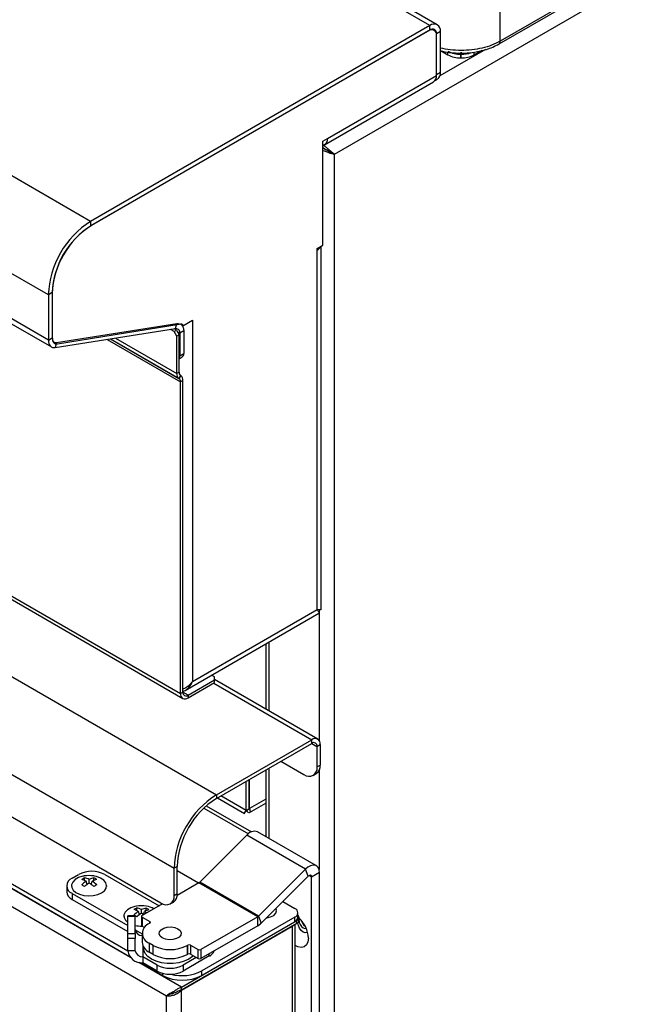
# Model space of a CAD drawing. Units: millimetres. Extents: x 5 to 415, y 5 to 292.
# Drawn here: x 353 to 367, y 189 to 211 of the extents above; entities that cross this region are included whole.
import ezdxf

# ---------------------------------------------------------------- set-up
doc = ezdxf.new("R2010")
doc.units = ezdxf.units.MM

msp = doc.modelspace()

# ---------------------------------------------------------------- linework, layer by layer
at = {"color": 7, "linetype": 'Continuous', "lineweight": 25}
for p, q in [((362.467, 211.352), (291.756, 252.172)), ((362.633, 211.368), (291.923, 252.189)), ((354.818, 206.937), (284.107, 247.757)), ((353.864, 205.283), (283.153, 246.104)), ((353.864, 204.263), (283.153, 245.083)), ((283.222, 244.93), (353.933, 204.11)), ((403.119, 233.16), (360.31, 208.447)), ((322.591, 214.258), (357.652, 194.018)), ((321.637, 212.605), (356.697, 192.365)), ((364.051, 210.998), (364.051, 212.493)), ((364.024, 210.935), (366.172, 212.175)), ((366.197, 212.237), (364.051, 210.998)), ((321.931, 211.482), (356.403, 191.582)), ((362.467, 211.352), (354.818, 206.937)), ((362.467, 211.25), (354.818, 206.835)), ((362.437, 211.233), (354.836, 206.845)), ((362.467, 211.25), (362.467, 211.352)), ((362.562, 211.245), (362.521, 211.269)), ((362.702, 211.216), (362.614, 211.165)), ((362.702, 210.297), (362.702, 211.216)), ((362.614, 210.246), (362.614, 211.165)), ((362.614, 210.226), (362.614, 211.131)), ((362.705, 210.786), (362.869, 210.691)), ((363.164, 210.751), (363.164, 210.702)), ((363.172, 210.751), (363.172, 210.702)), ((363.637, 210.789), (363.467, 210.691)), ((363.164, 210.62), (363.164, 210.702)), ((363.172, 210.62), (363.172, 210.702)), ((362.614, 210.246), (362.702, 210.297)), ((360.093, 208.666), (362.55, 210.085)), ((360.157, 208.807), (362.614, 210.226)), ((362.585, 210.116), (362.633, 210.145)), ((360.054, 208.748), (360.157, 208.807)), ((360.054, 206.4), (360.054, 208.748)), ((360.131, 208.552), (360.123, 208.552)), ((360.164, 208.53), (360.166, 208.531)), ((360.257, 208.477), (360.31, 208.447)), ((360.31, 208.447), (360.31, 159.189)), ((354.818, 206.937), (354.818, 206.835)), ((359.921, 206.324), (360.054, 206.4)), ((359.921, 206.29), (359.921, 206.324)), ((360.011, 198.2), (360.011, 206.376)), ((359.921, 198.192), (359.921, 206.29)), ((353.952, 205.334), (353.864, 205.283)), ((353.864, 205.283), (353.864, 204.263)), ((353.952, 205.334), (353.952, 204.314)), ((353.952, 205.314), (353.952, 204.3)), ((354.049, 204.21), (356.761, 204.635)), ((354.069, 204.176), (356.859, 204.627)), ((356.731, 204.522), (356.761, 204.635)), ((356.847, 204.622), (356.843, 204.624)), ((356.898, 204.585), (356.875, 204.598)), ((356.898, 204.585), (357.116, 204.711)), ((357.116, 204.711), (357.116, 196.573)), ((353.864, 204.263), (353.952, 204.314)), ((354.019, 204.096), (356.731, 204.522)), ((356.698, 204.456), (356.615, 204.504)), ((356.751, 204.487), (356.698, 204.517)), ((356.698, 204.456), (356.751, 204.487)), ((356.757, 204.354), (356.698, 204.456)), ((356.751, 204.487), (356.81, 204.385)), ((356.81, 204.385), (356.757, 204.354)), ((356.757, 203.513), (356.757, 204.354)), ((356.81, 203.544), (356.81, 204.385)), ((356.916, 204.469), (356.828, 204.418)), ((356.828, 204.418), (356.828, 203.912)), ((356.916, 204.469), (356.916, 203.963)), ((354.049, 204.21), (354.019, 204.096)), ((356.81, 203.845), (356.881, 203.886)), ((356.828, 203.912), (356.916, 203.963)), ((356.81, 203.544), (356.757, 203.513)), ((356.844, 203.467), (356.807, 203.402)), ((356.848, 203.465), (356.811, 203.4)), ((356.848, 203.465), (356.844, 203.467)), ((356.811, 203.4), (356.807, 203.402)), ((356.898, 203.354), (356.845, 203.324)), ((356.845, 196.301), (356.845, 203.324)), ((356.898, 196.332), (356.898, 203.354)), ((345.678, 202.666), (356.895, 196.19)), ((356.95, 196.373), (359.96, 198.11)), ((357.116, 196.573), (359.921, 198.192)), ((343.774, 197.364), (355.657, 190.504)), ((343.774, 197.262), (355.696, 190.38)), ((358.766, 197.421), (358.766, 195.948)), ((357.016, 196.263), (357.611, 196.607)), ((357.016, 196.202), (357.611, 196.546)), ((357.611, 196.675), (357.542, 196.715)), ((357.611, 196.607), (357.611, 196.675)), ((359.936, 195.273), (357.611, 196.615)), ((357.611, 196.546), (357.611, 196.607)), ((356.898, 196.332), (356.845, 196.301)), ((357.016, 196.263), (357.016, 196.202)), ((357.652, 194.018), (359.803, 195.26)), ((359.803, 195.178), (359.803, 195.26)), ((357.652, 193.937), (359.803, 195.178)), ((359.92, 195.11), (359.991, 195.151)), ((359.92, 195.11), (359.92, 194.647)), ((359.991, 195.151), (359.991, 194.688)), ((359.107, 194.777), (359.626, 194.477)), ((358.766, 194.58), (358.766, 193.081)), ((359.92, 194.647), (359.991, 194.688)), ((358.324, 193.664), (358.324, 194.324)), ((358.394, 193.705), (358.394, 194.365)), ((358.4, 193.708), (358.4, 194.369)), ((359.834, 194.457), (359.905, 194.498)), ((357.652, 194.018), (357.652, 193.937)), ((357.674, 193.949), (358.285, 193.596)), ((357.37, 193.721), (358.373, 193.142)), ((358.394, 193.705), (358.324, 193.664)), ((358.385, 193.717), (358.4, 193.708)), ((358.401, 193.619), (358.766, 193.829)), ((358.335, 193.108), (357.278, 192.054)), ((359.661, 192.342), (358.335, 193.108)), ((359.908, 192.422), (358.582, 193.187)), ((356.768, 192.406), (356.697, 192.365)), ((356.697, 191.752), (356.697, 192.365)), ((356.768, 191.793), (356.768, 192.406)), ((359.661, 192.342), (358.604, 191.288)), ((359.721, 192.185), (359.661, 192.342)), ((354.4, 192.14), (354.547, 192.225)), ((354.679, 192.09), (354.679, 192.149)), ((354.785, 192.032), (354.785, 192.113)), ((354.891, 192.089), (354.891, 192.149)), ((355.136, 192.225), (356.359, 191.519)), ((357.249, 192.032), (356.768, 192.31)), ((359.721, 192.185), (358.665, 191.131)), ((359.977, 192.269), (359.8, 192.167)), ((359.8, 187.722), (359.8, 192.167)), ((359.977, 187.824), (359.977, 192.269)), ((354.278, 191.97), (354.278, 191.833)), ((354.387, 191.971), (354.387, 191.952)), ((354.738, 191.999), (354.715, 192.073)), ((354.832, 191.999), (354.855, 192.072)), ((355.179, 191.952), (355.179, 191.971)), ((357.258, 192.038), (356.766, 191.754)), ((358.584, 191.273), (357.258, 192.038)), ((358.604, 191.288), (357.278, 192.054)), ((354.4, 191.799), (355.657, 191.073)), ((354.4, 191.799), (354.4, 191.663)), ((354.4, 191.663), (355.657, 190.937)), ((356.697, 191.752), (356.768, 191.793)), ((355.857, 191.41), (355.857, 191.469)), ((356.438, 191.564), (355.976, 191.298)), ((356.07, 191.409), (356.07, 191.468)), ((356.611, 191.562), (356.682, 191.603)), ((359.008, 191.41), (359, 191.464)), ((359.15, 191.615), (359.42, 191.459)), ((355.565, 191.291), (355.565, 191.272)), ((355.824, 191.29), (355.657, 191.29)), ((355.824, 191.275), (355.657, 191.275)), ((355.657, 190.895), (355.657, 191.275)), ((355.824, 190.895), (355.824, 191.275)), ((355.916, 191.319), (355.894, 191.392)), ((355.964, 191.352), (355.964, 191.433)), ((355.964, 191.281), (355.964, 191.077)), ((355.976, 191.264), (356.153, 191.162)), ((355.976, 191.264), (355.976, 191.06)), ((356.011, 191.319), (356.033, 191.392)), ((358.584, 191.273), (357.302, 190.532)), ((359.42, 191.262), (357.324, 190.052)), ((358.584, 191.068), (358.584, 191.273)), ((358.604, 191.288), (358.665, 191.131)), ((359.42, 191.16), (359.42, 191.262)), ((359.491, 191.259), (359.491, 191.361)), ((359.516, 191.194), (359.516, 191.255)), ((355.976, 191.06), (356.029, 191.029)), ((356.153, 191.128), (356.138, 191.119)), ((356.869, 189.687), (359.467, 191.187)), ((356.869, 189.626), (359.467, 191.126)), ((356.869, 189.619), (359.361, 191.058)), ((358.584, 191.068), (357.302, 190.328)), ((359.42, 191.16), (357.324, 189.95)), ((359.361, 191.058), (359.361, 159.158)), ((359.432, 159.257), (359.432, 191.105)), ((359.467, 191.126), (359.467, 191.187)), ((355.657, 190.895), (355.824, 190.895)), ((355.824, 190.779), (355.657, 190.779)), ((355.657, 190.507), (355.657, 190.779)), ((355.824, 190.977), (355.979, 190.888)), ((355.824, 190.507), (355.824, 190.779)), ((355.979, 190.898), (355.979, 190.694)), ((356.016, 190.581), (356.016, 190.558)), ((356.226, 190.626), (356.138, 190.677)), ((356.138, 190.677), (356.138, 190.473)), ((356.226, 190.422), (356.226, 190.626)), ((356.992, 190.626), (357.007, 190.634)), ((356.992, 190.626), (356.992, 190.422)), ((357.007, 190.43), (357.007, 190.634)), ((357.066, 190.634), (357.243, 190.532)), ((357.066, 190.634), (357.066, 190.43)), ((355.824, 190.507), (355.657, 190.507)), ((356.315, 190.184), (355.991, 190.371)), ((355.991, 190.371), (355.991, 190.235)), ((356.226, 190.422), (356.138, 190.473)), ((357.493, 190.388), (356.904, 190.048)), ((357.199, 190.354), (356.904, 190.184)), ((356.992, 190.422), (357.007, 190.43)), ((357.066, 190.43), (357.243, 190.328)), ((357.243, 190.328), (357.243, 190.532)), ((357.302, 190.532), (357.302, 190.328)), ((355.942, 190.238), (356.44, 189.95)), ((356.315, 190.048), (355.991, 190.235)), ((356.315, 190.048), (356.315, 190.184)), ((356.904, 190.184), (356.904, 190.048)), ((357.324, 189.95), (357.324, 190.052)), ((356.869, 189.626), (356.869, 189.687)), ((356.558, 189.508), (356.527, 189.49)), ((356.527, 157.849), (356.527, 189.49)), ((356.869, 157.719), (356.869, 189.619))]:
    msp.add_line(p, q, dxfattribs=at)
at = {"color": 8, "linetype": 'Continuous', "lineweight": 25}
for p, q in [((362.614, 211.165), (362.611, 211.167)), ((363.716, 210.807), (362.689, 210.215)), ((362.869, 210.691), (362.869, 210.753)), ((363.467, 210.691), (363.467, 210.751)), ((355.377, 204.31), (356.757, 203.513)), ((356.828, 204.418), (356.772, 204.45)), ((355.189, 204.28), (356.845, 203.324)), ((355.266, 204.292), (356.807, 203.402)), ((355.266, 204.292), (356.811, 203.4)), ((345.76, 202.7), (356.845, 196.301)), ((359.968, 198.188), (359.968, 195.242)), ((341.807, 197.987), (356.527, 189.49)), ((355.716, 190.352), (343.438, 197.441)), ((358.837, 197.462), (358.837, 195.908)), ((357.016, 196.263), (356.898, 196.332)), ((357.593, 196.535), (359.803, 195.26)), ((359.803, 195.178), (359.92, 195.11)), ((358.837, 194.621), (358.837, 193.04)), ((359.968, 194.57), (359.968, 192.338)), ((358.324, 193.664), (357.752, 193.994)), ((358.766, 193.919), (358.4, 193.708)), ((357.425, 193.771), (358.442, 193.184)), ((359.8, 192.167), (359.741, 192.201)), ((356.153, 191.128), (356.153, 191.162)), ((355.991, 190.63), (355.991, 190.371)), ((357.493, 190.388), (357.493, 190.439)), ((356.869, 189.687), (355.904, 190.244)), ((356.44, 189.998), (356.44, 189.95))]:
    msp.add_line(p, q, dxfattribs=at)
at = {"color": 7, "linetype": 'Continuous', "lineweight": 25, "flags": 128}
for points in [[(356.761, 204.635), (356.794, 204.637), (356.824, 204.632), (356.85, 204.62), (356.873, 204.601), (356.892, 204.576), (356.905, 204.545), (356.913, 204.509), (356.916, 204.469)], [(356.859, 204.627), (356.867, 204.627), (356.875, 204.626), (356.882, 204.623), (356.888, 204.618), (356.892, 204.612), (356.895, 204.604), (356.898, 204.595), (356.898, 204.585)], [(353.952, 204.314), (353.954, 204.289), (353.959, 204.266), (353.967, 204.247), (353.979, 204.231), (353.993, 204.22), (354.01, 204.212), (354.028, 204.209), (354.049, 204.21)], [(356.731, 204.522), (356.751, 204.523), (356.77, 204.52), (356.787, 204.512), (356.801, 204.5), (356.812, 204.485), (356.821, 204.465), (356.826, 204.443), (356.828, 204.418)], [(353.864, 204.263), (353.866, 204.223), (353.874, 204.187), (353.888, 204.156), (353.906, 204.131), (353.929, 204.112), (353.956, 204.1), (353.986, 204.095), (354.019, 204.096)], [(353.952, 204.3), (353.954, 204.271), (353.96, 204.244), (353.97, 204.221), (353.984, 204.202), (354.001, 204.187), (354.021, 204.178), (354.044, 204.174), (354.069, 204.176)], [(359.977, 192.269), (359.97, 192.33), (359.95, 192.379), (359.919, 192.415), (359.877, 192.434), (359.827, 192.436), (359.772, 192.421), (359.716, 192.389), (359.661, 192.342)], [(354.669, 192.19), (354.638, 192.184), (354.544, 192.153), (354.467, 192.109), (354.415, 192.055), (354.389, 191.995), (354.393, 191.933), (354.425, 191.873), (354.484, 191.821), (354.566, 191.78), (354.663, 191.754), (354.769, 191.743), (354.877, 191.749), (354.977, 191.772), (355.063, 191.81), (355.063, 191.81)], [(355.063, 191.81), (355.128, 191.859), (355.167, 191.917), (355.178, 191.979), (355.16, 192.04), (355.114, 192.097), (355.043, 192.144), (354.953, 192.178), (354.896, 192.19)], [(359.8, 192.167), (359.799, 192.182), (359.794, 192.195), (359.786, 192.203), (359.775, 192.208), (359.763, 192.209), (359.749, 192.205), (359.735, 192.197), (359.721, 192.185)], [(355.848, 191.51), (355.816, 191.504), (355.722, 191.473), (355.646, 191.429), (355.593, 191.375), (355.568, 191.314), (355.571, 191.252), (355.604, 191.193), (355.657, 191.145)], [(355.657, 191.275), (355.657, 191.283), (355.657, 191.288), (355.657, 191.29), (355.657, 191.29)], [(358.788, 191.25), (358.874, 191.27), (358.944, 191.304), (358.991, 191.35), (359.01, 191.402), (359.01, 191.409)], [(359.467, 191.187), (359.488, 191.202), (359.504, 191.218), (359.513, 191.236), (359.516, 191.255), (359.513, 191.274), (359.504, 191.292), (359.491, 191.306)], [(359.515, 191.201), (359.525, 191.209), (359.542, 191.215)], [(356.433, 190.796), (356.383, 190.837), (356.36, 190.885), (356.368, 190.935), (356.405, 190.981), (356.466, 191.016), (356.545, 191.037), (356.631, 191.042), (356.715, 191.029), (356.786, 191), (356.836, 190.959), (356.859, 190.911), (356.851, 190.861), (356.814, 190.815), (356.753, 190.78), (356.674, 190.759), (356.588, 190.754), (356.504, 190.767), (356.433, 190.796)], [(356.433, 190.796), (356.383, 190.837), (356.36, 190.885), (356.368, 190.935), (356.405, 190.981), (356.466, 191.016), (356.545, 191.037), (356.631, 191.042), (356.715, 191.029), (356.786, 191), (356.836, 190.959), (356.859, 190.911), (356.851, 190.861), (356.814, 190.815), (356.753, 190.78), (356.674, 190.759), (356.588, 190.754), (356.504, 190.767), (356.433, 190.796)], [(359.361, 191.058), (359.391, 191.079), (359.4, 191.087)], [(359.706, 190.931), (359.692, 190.92), (359.654, 190.913), (359.609, 190.928), (359.564, 190.965), (359.525, 191.016), (359.5, 191.075), (359.491, 191.133), (359.491, 191.143)], [(359.515, 191.181), (359.522, 191.141), (359.542, 191.094), (359.573, 191.053), (359.609, 191.024), (359.645, 191.011), (359.675, 191.017)], [(355.657, 190.779), (355.657, 190.793), (355.657, 190.809), (355.657, 190.825), (355.657, 190.841), (355.657, 190.857), (355.657, 190.872), (355.657, 190.884), (355.657, 190.895)], [(355.824, 190.895), (355.824, 190.884), (355.824, 190.872), (355.824, 190.857), (355.824, 190.841), (355.824, 190.825), (355.824, 190.809), (355.824, 190.793), (355.824, 190.779)], [(359.727, 190.792), (359.716, 190.707), (359.684, 190.64), (359.633, 190.598), (359.568, 190.582), (359.492, 190.595), (359.432, 190.622)], [(357.13, 190.393), (357.112, 190.375), (357.029, 190.315), (356.925, 190.268), (356.806, 190.234), (356.676, 190.217), (356.543, 190.217), (356.413, 190.234), (356.294, 190.268), (356.19, 190.315), (356.107, 190.375), (356.049, 190.445), (356.019, 190.519), (356.016, 190.558)]]:
    msp.add_lwpolyline(points, dxfattribs=at)
at = {"color": 7, "linetype": 'Continuous', "lineweight": 25}
for centre, radius, start, end in [((362.506, 211.148), 0.109, 350.786, 129.2033), ((362.559, 211.239), 0.146, 350.7865, 129.2027), ((362.524, 211.179), 0.091, 350.7862, 129.203), ((363.152, 211.303), 0.601, 241.9601, 271.1433), ((363.177, 211.355), 0.653, 269.5424, 289.605), ((363.152, 211.221), 0.601, 241.9601, 271.1433), ((363.184, 211.221), 0.601, 268.8565, 298.0393), ((362.544, 210.277), 0.16, 304.0581, 7.253), ((362.467, 210.207), 0.148, 304.0559, 7.254), ((360.022, 208.786), 0.137, 285.0361, 9.1718), ((355.921, 205.197), 2.06, 122.3869, 177.6131), ((355.857, 205.234), 1.907, 122.3868, 177.6131), ((355.819, 205.256), 1.869, 122.3868, 177.6131), ((359.836, 206.455), 0.186, 297.3075, 332.8422), ((356.729, 203.907), 0.0987, 325.0538, 2.8592), ((356.837, 203.953), 0.0799, 304.0589, 7.2522), ((356.878, 203.501), 0.122, 174.3809, 234.3011), ((356.893, 203.535), 0.0838, 174.3815, 234.3009), ((356.777, 203.366), 0.122, 354.3795, 54.3025), ((356.762, 203.332), 0.0838, 354.3798, 54.3027), ((356.97, 196.32), 0.0728, 170.7854, 309.2038), ((356.949, 196.284), 0.106, 170.7858, 309.2034), ((359.876, 195.17), 0.116, 350.786, 129.2032), ((359.849, 195.122), 0.0728, 350.785, 129.2028), ((359.741, 194.618), 0.182, 230.7962, 9.2149), ((359.797, 194.661), 0.196, 303.4009, 7.9124), ((358.755, 192.279), 2.06, 122.3868, 177.6132), ((358.673, 192.326), 1.907, 122.3868, 177.6132), ((358.514, 192.976), 0.222, 72.0225, 143.6053), ((354.464, 191.97), 0.182, 110.7827, 249.2173), ((354.842, 191.656), 0.64, 62.609, 117.391), ((354.918, 191.664), 0.541, 116.2035, 123.9711), ((354.465, 191.593), 0.541, 62.4345, 73.8197), ((354.783, 191.533), 0.667, 80.2098, 99.7902), ((354.593, 191.725), 0.433, 63.7089, 78.5896), ((354.974, 191.727), 0.43, 101.0553, 116), ((355.101, 191.596), 0.536, 105.9158, 117.3662), ((354.649, 191.663), 0.543, 55.7824, 63.5073), ((355.093, 191.522), 0.668, 124.473, 135.6065), ((354.257, 191.301), 0.777, 57.057, 62.4453), ((355.342, 191.178), 1.019, 123.1164, 130.5734), ((354.223, 191.176), 1.024, 49.2765, 56.7125), ((354.472, 191.52), 0.672, 44.1894, 55.2806), ((355.308, 191.304), 0.771, 117.3631, 122.7563), ((357.208, 192.123), 0.0991, 300.5702, 315.4024), ((354.486, 191.854), 0.21, 185.6965, 245.6245), ((356.518, 191.723), 0.182, 230.7959, 9.2148), ((356.574, 191.766), 0.196, 303.4013, 7.9119), ((356.096, 190.984), 0.541, 116.2035, 123.9711), ((355.961, 190.853), 0.667, 80.2098, 99.7902), ((355.772, 191.045), 0.433, 63.708, 78.5898), ((356.152, 191.046), 0.43, 101.0554, 116.0031), ((355.827, 190.983), 0.543, 55.7827, 63.5069), ((355.998, 191.017), 0.499, 60.6241, 81.1473), ((359.383, 191.361), 0.106, 290.7846, 69.2154), ((355.643, 190.913), 0.541, 62.4345, 73.8197), ((356.272, 190.841), 0.669, 124.4781, 135.6014), ((355.435, 190.62), 0.777, 57.057, 62.4453), ((364.518, 191.284), 8.694, 179.9562, 180.057), ((356.521, 190.498), 1.02, 123.1185, 130.5713), ((355.447, 190.56), 0.945, 53.3577, 56.857), ((355.982, 191.281), 0.0182, 110.774, 249.226), ((356.279, 190.916), 0.536, 105.9107, 117.3713), ((355.675, 190.872), 0.631, 50.2233, 55.4516), ((358.534, 191.358), 0.0991, 300.5702, 315.4024), ((359.37, 191.271), 0.122, 294.3758, 354.3064), ((359.08, 190.761), 0.648, 2.7372, 47.6336), ((355.96, 191.723), 0.661, 258.104, 270.9876), ((355.985, 191.079), 0.021, 185.6982, 245.6244), ((356.222, 190.898), 0.236, 110.7832, 249.2172), ((356.146, 191.145), 0.0182, 290.7913, 69.2146), ((358.383, 191.41), 0.396, 300.5695, 315.4033), ((359.433, 191.202), 0.0838, 294.3769, 354.3038), ((359.779, 191.232), 0.213, 193.8474, 233.6573), ((355.975, 190.999), 0.152, 186.1228, 271.5631), ((356.251, 190.721), 0.272, 185.6951, 245.6256), ((356.609, 191.365), 0.833, 242.6094, 297.3905), ((357.037, 190.578), 0.064, 62.6113, 117.3867), ((355.963, 190.541), 0.307, 186.3518, 275.1821), ((355.977, 190.524), 0.154, 186.3506, 275.1832), ((356.609, 191.161), 0.833, 242.6094, 297.3905), ((357.037, 190.373), 0.064, 62.6113, 117.3867), ((357.272, 190.589), 0.064, 242.6089, 297.3951), ((357.272, 190.385), 0.064, 242.6089, 297.3951), ((357.381, 190.607), 0.247, 297.1286, 334.9659), ((356.609, 190.752), 0.64, 242.6092, 297.3908), ((356.609, 190.616), 0.64, 242.6092, 297.3908), ((356.882, 190.803), 0.961, 242.6098, 297.3899), ((356.878, 190.931), 0.986, 255.3416, 296.9114)]:
    msp.add_arc(centre, radius, start, end, dxfattribs=at)
at = {"color": 8, "linetype": 'Continuous', "lineweight": 25}
for points, knots in [([(364.051, 210.998), (363.988, 210.966), (363.866, 210.904), (363.646, 210.839), (363.412, 210.798), (363.168, 210.785), (362.927, 210.797), (362.776, 210.827), (362.702, 210.841)], [0, 0, 0, 0, 0.17201, 0.336619, 0.505665, 0.672504, 0.839349, 1, 1, 1, 1]), ([(364.025, 210.936), (364.025, 210.936), (364.03, 210.938), (364.038, 210.946), (364.046, 210.96), (364.05, 210.977), (364.051, 210.991), (364.051, 210.998)], [0, 0, 0, 0, 0.031984, 0.273985, 0.515997, 0.757984, 1, 1, 1, 1])]:
    msp.add_open_spline(points, degree=3, knots=knots, dxfattribs=at)
at = {"color": 7, "linetype": 'Continuous', "lineweight": 25}
for points, knots in [([(362.705, 210.786), (362.726, 210.779), (362.803, 210.757), (362.93, 210.741), (363.09, 210.728), (363.267, 210.728), (363.494, 210.749), (363.709, 210.799), (363.892, 210.865), (363.979, 210.911), (364.025, 210.935)], [0, 0, 0, 0, 0.050366, 0.178176, 0.271474, 0.390665, 0.551343, 0.753987, 0.871553, 1, 1, 1, 1]), ([(360.05, 208.602), (360.055, 208.599), (360.074, 208.589), (360.109, 208.566), (360.16, 208.534), (360.213, 208.503), (360.243, 208.486), (360.257, 208.477)], [0, 0, 0, 0, 0.067867, 0.243953, 0.427252, 0.724628, 1, 1, 1, 1]), ([(360.054, 208.66), (360.064, 208.654), (360.094, 208.636), (360.146, 208.594), (360.212, 208.54), (360.27, 208.489), (360.298, 208.46), (360.31, 208.447)], [0, 0, 0, 0, 0.105197, 0.3057, 0.509169, 0.78711, 1, 1, 1, 1]), ([(360.257, 208.477), (360.238, 208.488), (360.206, 208.505), (360.157, 208.535), (360.119, 208.554), (360.087, 208.569), (360.064, 208.581), (360.054, 208.587), (360.054, 208.587)], [0, 0, 0, 0, 0.370884, 0.603333, 0.724944, 0.856014, 0.998571, 1, 1, 1, 1]), ([(360.31, 208.447), (360.282, 208.453), (360.236, 208.464), (360.163, 208.492), (360.11, 208.511), (360.076, 208.523), (360.057, 208.531), (360.054, 208.533)], [0, 0, 0, 0, 0.403195, 0.661795, 0.803357, 0.960938, 1, 1, 1, 1]), ([(360.01, 198.2), (360.01, 198.198), (360.012, 198.189), (359.99, 198.183), (359.947, 198.189), (359.921, 198.192)], [0, 0, 0, 0, 0.100639, 0.468871, 1, 1, 1, 1]), ([(359.921, 198.192), (359.936, 198.172), (359.964, 198.136), (359.972, 198.112), (359.96, 198.111), (359.959, 198.111)], [0, 0, 0, 0, 0.525345, 0.964664, 1, 1, 1, 1]), ([(357.116, 196.573), (357.084, 196.537), (357.024, 196.47), (356.943, 196.414), (356.901, 196.404), (356.898, 196.404)], [0, 0, 0, 0, 0.52505, 0.964131, 1, 1, 1, 1]), ([(356.898, 196.352), (356.908, 196.355), (356.933, 196.361), (356.981, 196.391), (357.055, 196.456), (357.093, 196.529), (357.116, 196.573)], [0, 0, 0, 0, 0.106183, 0.279552, 0.564388, 1, 1, 1, 1]), ([(358.285, 193.597), (358.285, 193.597), (358.28, 193.592), (358.287, 193.614), (358.312, 193.648), (358.324, 193.664)], [0, 0, 0, 0, 0.019378, 0.529148, 1, 1, 1, 1]), ([(358.298, 193.62), (358.299, 193.622), (358.301, 193.625), (358.317, 193.645), (358.339, 193.666), (358.358, 193.681), (358.374, 193.693), (358.385, 193.699), (358.391, 193.703)], [0, 0, 0, 0, 0.258025, 0.496138, 0.702325, 0.825311, 0.887139, 1, 1, 1, 1]), ([(358.4, 193.708), (358.407, 193.687), (358.42, 193.644), (358.404, 193.613), (358.37, 193.615), (358.339, 193.648), (358.324, 193.664)], [0, 0, 0, 0, 0.250003, 0.500003, 0.75, 1, 1, 1, 1]), ([(356.869, 189.687), (356.845, 189.677), (356.801, 189.659), (356.744, 189.621), (356.701, 189.589), (356.646, 189.56), (356.581, 189.533), (356.544, 189.504), (356.527, 189.49)], [0, 0, 0, 0, 0.1795, 0.326937, 0.44342, 0.531453, 0.77367, 1, 1, 1, 1]), ([(356.527, 189.49), (356.55, 189.489), (356.596, 189.487), (356.685, 189.506), (356.773, 189.543), (356.835, 189.585), (356.862, 189.612), (356.869, 189.619)], [0, 0, 0, 0, 0.232718, 0.465483, 0.698252, 0.931025, 1, 1, 1, 1]), ([(356.558, 189.508), (356.568, 189.513), (356.586, 189.523), (356.607, 189.531), (356.618, 189.535)], [0, 0, 0, 0, 0.5009829, 1, 1, 1, 1]), ([(356.58, 189.52), (356.597, 189.523), (356.629, 189.528), (356.669, 189.545), (356.688, 189.553)], [0, 0, 0, 0, 0.546169, 1, 1, 1, 1]), ([(356.869, 189.626), (356.851, 189.62), (356.817, 189.609), (356.772, 189.585), (356.737, 189.566), (356.69, 189.552), (356.645, 189.545), (356.618, 189.534), (356.61, 189.531)], [0, 0, 0, 0, 0.186843, 0.343718, 0.472632, 0.57739, 0.878348, 1, 1, 1, 1])]:
    msp.add_open_spline(points, degree=3, knots=knots, dxfattribs=at)

doc.saveas('drawing.dxf')
